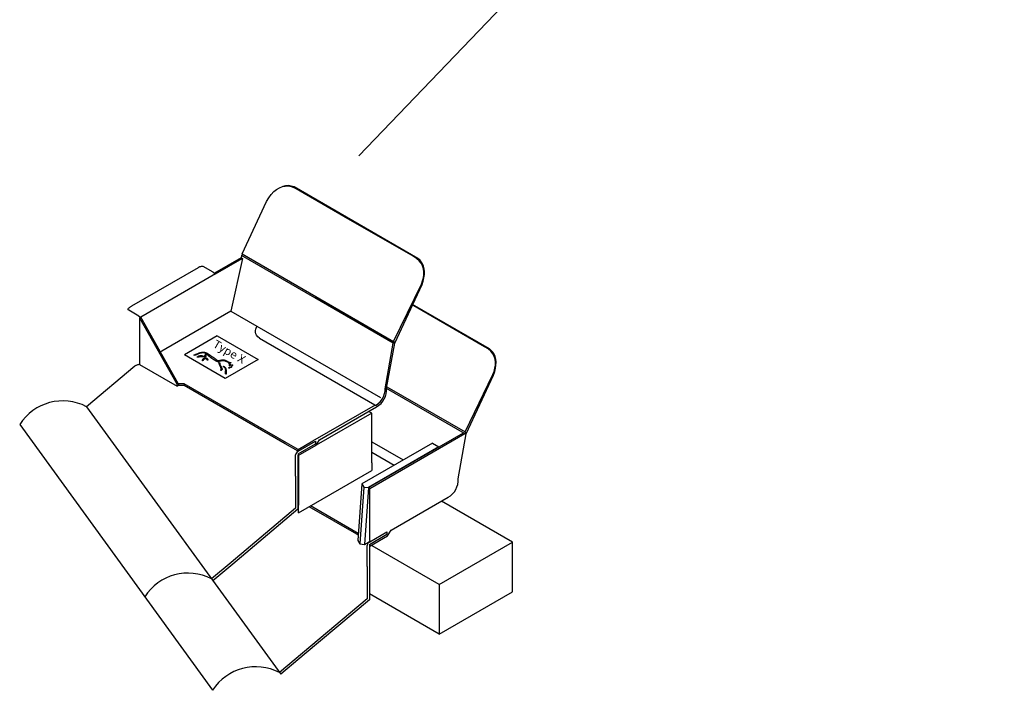
# Model space of a CAD drawing. Extents: x -11391 to 13851, y -9248 to 14537.
# Drawn here: x -11391 to -3645, y -9248 to -3974 of the extents above; entities that cross this region are included whole.
import ezdxf

# ---------------------------------------------------------------- set-up
doc = ezdxf.new("R2010")
doc.units = 0
doc.header["$MEASUREMENT"] = 0
doc.layers.add('DETAIL', color=2, linetype='CONTINUOUS')
doc.layers.add('L0', color=7, linetype='CONTINUOUS')

msp = doc.modelspace()

# ---------------------------------------------------------------- linework, layer by layer
at = {"layer": 'DETAIL'}
for p, q in [((-8144.8, -7303.2), (-8700.3, -7623.9)), ((-8092.9, -7333.2), (-8648.3, -7653.9)), ((-8144.8, -7303.2), (-8092.9, -7333.2)), ((-8648.3, -8082), (-8637.9, -8076))]:
    msp.add_line(p, q, dxfattribs=at)
at = {"layer": 'L0', "color": 7, "linetype": 'Continuous'}
msp.add_line((-3645.4, 250.4), (-8723.1, -5044.8), dxfattribs=at)
at = {"layer": 'L0', "color": 3, "linetype": 'Continuous'}
for p, q in [((-8790.6, -5549.1), (-9233.8, -5293.2)), ((-8258.9, -5851.8), (-9233.1, -5289.3)), ((-9642.1, -5815.3), (-9450, -5403.4)), ((-8296.6, -5834.3), (-8790.6, -5549.1)), ((-9649.2, -5846.1), (-9858.4, -5966.8)), ((-9849.9, -5972.2), (-9640.6, -5851.4)), ((-9639.5, -5851.7), (-9729.3, -6266.2)), ((-9646.8, -5827.8), (-9649.2, -5846.1)), ((-9649.2, -5846.1), (-9639.5, -5851.7)), ((-9639.9, -5824.1), (-9646.8, -5827.8)), ((-9069.1, -6161.3), (-9646.8, -5827.8)), ((-9642.1, -5815.3), (-8449.7, -6503.7)), ((-9642.1, -5815.3), (-9639.9, -5824.1)), ((-10509.8, -6225.2), (-9984.7, -5922.1)), ((-9869.9, -5960.6), (-9948.5, -5915.3)), ((-9869.9, -5960.6), (-9849.9, -5972.2)), ((-9849.9, -5972.2), (-10439.3, -6314.1)), ((-8449.7, -6503.7), (-8231.1, -6053.7)), ((-8441.2, -6517.8), (-8226, -6056.3)), ((-8453.5, -6516.7), (-9069.1, -6161.3)), ((-10454.5, -6304.5), (-10533, -6259.1)), ((-9729, -6266.4), (-10241, -6562)), ((-9729.3, -6266.2), (-8552.3, -6945.7)), ((-9727, -6267.7), (-9729.2, -6266.4)), ((-9724.6, -6269), (-9727, -6267.7)), ((-9724.6, -6269), (-9724.6, -6269)), ((-8227.7, -6260.8), (-8308.9, -6213.9)), ((-7696, -6563.5), (-8299.9, -6214.8)), ((-7733.6, -6546), (-8227.7, -6260.8)), ((-10454.5, -6304.5), (-10440.4, -6312.6)), ((-10439.3, -6314.1), (-10448.3, -6319.3)), ((-10448.3, -6319.3), (-10448.3, -6685.8)), ((-10448.3, -6319.3), (-10153, -6843.5)), ((-10145.1, -6836.1), (-10439.3, -6314.1)), ((-9836.5, -6460.8), (-10093.3, -6610)), ((-9836.5, -6460.8), (-9516.3, -6645.7)), ((-9504.4, -6479), (-8598.3, -7002.1)), ((-8441.2, -6517.8), (-8448.6, -6504.1)), ((-10273.2, -6580.6), (-10284.6, -6587.1)), ((-10241, -6562), (-10273.2, -6580.6)), ((-8515.6, -6875.8), (-8452.5, -6516.7)), ((-8504.6, -6872.4), (-8441.2, -6517.8)), ((-8441.2, -6517.8), (-8452.2, -6516.5)), ((-8441.2, -6517.8), (-8441.2, -6517.8)), ((-8441.2, -6517.8), (-8441.2, -6517.8)), ((-8441.2, -6517.8), (-8441.2, -6517.8)), ((-8441.2, -6517.8), (-8441.2, -6517.8)), ((-8441.2, -6517.8), (-8441.2, -6517.8)), ((-8441.2, -6517.8), (-8441.2, -6517.8)), ((-8441.2, -6517.8), (-8441.2, -6517.8)), ((-8441.2, -6517.8), (-8441.2, -6517.8)), ((-8441.2, -6517.8), (-8441.2, -6517.8)), ((-9773.9, -6794.5), (-10093.3, -6610)), ((-9516.3, -6645.7), (-9773.9, -6794.5)), ((-10485.6, -6698.5), (-10865.7, -7017.4)), ((-10448.3, -6685.8), (-10153.3, -6856)), ((-7886.8, -7215.4), (-7668.2, -6765.4)), ((-7878.3, -7229.5), (-7663.1, -6768.1)), ((-10153.3, -6856), (-10153.2, -6844)), ((-10141.9, -6849.4), (-10153.3, -6856)), ((-10142, -6837.6), (-10153.2, -6844)), ((-10142, -6837.6), (-10145.1, -6836.1)), ((-10145.1, -6836.1), (-10142, -6837.6)), ((-10145.1, -6836.1), (-10145.1, -6836.1)), ((-10145.1, -6836.1), (-10145.1, -6836.1)), ((-10145.1, -6836.1), (-10145.1, -6836.1)), ((-10145.1, -6836.1), (-10145.1, -6836.1)), ((-10145.1, -6836.1), (-10145.1, -6836.1)), ((-10145.1, -6836.1), (-10145.1, -6836.1)), ((-10097.1, -6836.4), (-10142, -6837.6)), ((-10142, -6837.6), (-10142, -6849.5)), ((-10097.5, -6849.4), (-10141.9, -6849.4)), ((-10097.1, -6836.4), (-10097.5, -6849.4)), ((-9302.1, -7308.6), (-10097.5, -6849.4)), ((-9291.2, -7301.7), (-10097.1, -6836.4)), ((-10097.1, -6836.4), (-10097.1, -6836.4)), ((-10097.1, -6836.4), (-10097.1, -6836.4)), ((-10097.1, -6836.4), (-10097.1, -6836.4)), ((-10097.1, -6836.4), (-10097.1, -6836.4)), ((-10097.1, -6836.4), (-10097.1, -6836.4)), ((-10097.1, -6836.4), (-10097.1, -6836.4)), ((-10097.1, -6836.4), (-10097.1, -6836.4)), ((-10097.1, -6836.4), (-10097.1, -6836.4)), ((-10097.1, -6836.4), (-10097.1, -6836.4)), ((-10097.1, -6836.4), (-10097.1, -6836.4)), ((-10097.1, -6836.4), (-10097.1, -6836.4)), ((-10097.1, -6836.4), (-10097.1, -6836.4)), ((-10097.1, -6836.4), (-10097.1, -6836.4)), ((-10097.1, -6836.4), (-10097.1, -6836.4)), ((-10097.1, -6836.4), (-10097.1, -6836.4)), ((-10097.1, -6836.4), (-10097.1, -6836.4)), ((-10097.1, -6836.4), (-10097.1, -6836.4)), ((-10097.1, -6836.4), (-10097.1, -6836.4)), ((-10097.1, -6836.4), (-10097.1, -6836.4)), ((-10097.1, -6836.4), (-10097.1, -6836.4)), ((-10097.1, -6836.4), (-10097.1, -6836.4)), ((-10097.1, -6836.4), (-10097.1, -6836.4)), ((-7890.6, -7228.4), (-8504.9, -6873.8)), ((-8502.4, -6860), (-7886.8, -7215.4)), ((-10865.7, -7017.4), (-9338, -9121.9)), ((-9084.7, -7286.8), (-8592.2, -7002.4)), ((-9033, -7277.5), (-8583.2, -7017.8)), ((-8595.2, -7004), (-8586.7, -7004.1)), ((-8595.2, -7004), (-8595.2, -7004)), ((-9060, -7320.3), (-9033, -7277.5)), ((-8648.3, -7653.9), (-7901, -7222.4)), ((-8637.9, -7659.9), (-7889.6, -7228.4)), ((-7941.7, -7584.2), (-7878.3, -7229.5)), ((-7878.3, -7229.5), (-7889.3, -7228.2)), ((-7878.3, -7229.5), (-7885.6, -7215.8)), ((-7878.3, -7229.5), (-7878.3, -7229.5)), ((-7878.3, -7229.5), (-7878.3, -7229.5)), ((-7878.3, -7229.5), (-7878.3, -7229.5)), ((-7878.3, -7229.5), (-7878.3, -7229.5)), ((-7878.3, -7229.5), (-7878.3, -7229.5)), ((-7878.3, -7229.5), (-7878.3, -7229.5)), ((-7878.3, -7229.5), (-7878.3, -7229.5)), ((-7878.3, -7229.5), (-7878.3, -7229.5)), ((-7878.3, -7229.5), (-7878.3, -7229.5)), ((-9200.8, -7367.1), (-9302.1, -7308.6)), ((-9200.8, -7353.8), (-9291.2, -7301.7)), ((-9201.6, -7388.5), (-9064.6, -7309.1)), ((-9200.8, -7353.8), (-9084.7, -7286.8)), ((-9200.8, -7367.1), (-9064.6, -7289.5)), ((-9200.8, -7357.7), (-9200.8, -7353.8)), ((-9200.8, -7357.7), (-9200.8, -7367.1)), ((-9200.8, -7357.7), (-9200.8, -7357.7)), ((-9200.2, -7401.3), (-9060, -7320.3)), ((-9064.6, -7289.5), (-9064.6, -7309.1)), ((-8620.3, -7293.3), (-8374, -7435.5)), ((-9220.1, -7563.3), (-9220.1, -7396.8)), ((-9200.2, -7401.3), (-9202.5, -7402.6)), ((-9201.6, -7388.5), (-9202.1, -7402.8)), ((-9202, -7402.7), (-9202, -7563.3)), ((-9200.2, -7401.3), (-9200.2, -7401.3)), ((-9200.2, -7401.3), (-9200.2, -7401.3)), ((-9200.2, -7401.3), (-9200.2, -7401.3)), ((-8620.3, -7376.2), (-8445.7, -7476.9)), ((-9220.1, -7563.3), (-9220.1, -7816.5)), ((-9202, -7563.3), (-9202, -7823.7)), ((-8637.9, -7659.9), (-8648.3, -7653.9)), ((-8637.9, -8065.5), (-8637.9, -7659.9)), ((-8470, -7989.2), (-8020.3, -7729.6)), ((-9220.1, -7816.5), (-9728.1, -8242.7)), ((-8739.2, -8020.4), (-9114.2, -7803.8)), ((-8728.3, -8013.4), (-9102.7, -7797.2)), ((-9202, -7823.7), (-9715.4, -8254.5)), ((-8728.4, -8026.6), (-8739.2, -8020.4)), ((-8727.5, -8013.8), (-8728.3, -8013.4)), ((-8638.7, -8100.2), (-8501.6, -8020.8)), ((-8637.9, -8078.8), (-8501.6, -8001.2)), ((-8637.3, -8113.1), (-8497, -8032)), ((-8501.6, -8001.2), (-8501.6, -8020.8)), ((-8497, -8032), (-8470, -7989.2)), ((-8657.2, -8275), (-8657.2, -8108.5)), ((-8637.3, -8113.1), (-8639.5, -8114.3)), ((-8638.7, -8100.2), (-8639.2, -8114.5)), ((-8639.1, -8114.4), (-8639.1, -8275)), ((-8637.9, -8069.4), (-8637.9, -8065.5)), ((-8637.9, -8069.4), (-8637.9, -8078.8)), ((-8637.9, -8069.4), (-8637.9, -8069.4)), ((-8637.3, -8113.1), (-8637.3, -8113.1)), ((-8637.3, -8113.1), (-8637.3, -8113.1)), ((-8637.3, -8113.1), (-8637.3, -8113.1)), ((-9728.1, -8242.7), (-9882.3, -8372.1)), ((-9715.4, -8254.5), (-9872.2, -8386)), ((-8657.2, -8275), (-8657.2, -8528.3)), ((-8639.1, -8275), (-8639.1, -8535.4)), ((-8657.2, -8528.3), (-9165.1, -8954.5)), ((-8639.1, -8535.4), (-9152.5, -8966.2)), ((-9165.1, -8954.5), (-9348.1, -9108)), ((-9152.5, -8966.2), (-9338, -9121.9))]:
    msp.add_line(p, q, dxfattribs=at)
at = {"layer": 'L0', "color": 2, "linetype": 'Continuous'}
for p, q in [((-10019.1, -6612.9), (-10020.9, -6611.9)), ((-9989.9, -6622.8), (-9991.7, -6624.7)), ((-9987.9, -6621.6), (-9989.9, -6622.8)), ((-9984.9, -6619.8), (-9987.9, -6621.6)), ((-9982.2, -6618.4), (-9984.9, -6619.8)), ((-9980.9, -6618), (-9982.2, -6618.4)), ((-9953.7, -6653.1), (-9952.2, -6649.7)), ((-9952.2, -6649.7), (-9950.7, -6646.8)), ((-9950.7, -6646.8), (-9949.1, -6644.6)), ((-9949.1, -6644.6), (-9948.1, -6643.4)), ((-9822.6, -6673.7), (-9821.8, -6673.1)), ((-9821.8, -6673.1), (-9821, -6673.3)), ((-9821, -6673.3), (-9820.3, -6673.7)), ((-9820.3, -6673.7), (-9819.6, -6673.8)), ((-9746.1, -6712.3), (-9746.2, -6713.2)), ((-9746.2, -6713.2), (-9745.4, -6714.1)), ((-9745.4, -6711), (-9746.1, -6712.3)), ((-9745.4, -6714.1), (-9744.7, -6714.4)), ((-9744.7, -6714.4), (-9744.1, -6714.1)), ((-9723.9, -6692.6), (-9721.8, -6693.7)), ((-9721.8, -6693.7), (-9720.6, -6693.7)), ((-9720.6, -6693.7), (-9718.7, -6693.6)), ((-9718.7, -6693.6), (-9716.7, -6692.6)), ((-9716.7, -6692.6), (-9715.5, -6691.2)), ((-9715.5, -6691.2), (-9714.9, -6689.8)), ((-9714.9, -6689.8), (-9715.4, -6688.6)), ((-8700.3, -7623.9), (-8731.4, -8070)), ((-8684.6, -7651), (-8715.8, -8097.1)), ((-8700.3, -7623.9), (-8684.6, -7651)), ((-8684.6, -7651), (-8648.3, -7653.9)), ((-8648.3, -7653.9), (-8679.5, -8100)), ((-8731.4, -8070), (-8715.8, -8097.1)), ((-8715.8, -8097.1), (-8679.5, -8100)), ((-8679.5, -8100), (-8648.3, -8082))]:
    msp.add_line(p, q, dxfattribs=at)
at = {"layer": 'L0', "color": 5, "linetype": 'Continuous'}
for p, q in [((-8620.3, -7068.7), (-9060, -7320.3)), ((-8620.3, -7068.7), (-8645.8, -7054)), ((-8620.3, -7458.7), (-8620.3, -7068.7)), ((-9197.1, -7401.7), (-9197.1, -7791.7)), ((-8620.3, -7458.7), (-8620.3, -7518.7)), ((-9197.1, -7851.7), (-8620.3, -7518.7)), ((-9197.1, -7851.7), (-9197.1, -7791.7)), ((-7515.3, -8083), (-8073.9, -7760.5)), ((-8092.1, -8416), (-8617.7, -8112.5)), ((-8092.1, -8416), (-7515.3, -8083)), ((-7515.3, -8473), (-7515.3, -8083)), ((-8092.1, -8416), (-8092.1, -8806)), ((-8092.1, -8806), (-8639.1, -8490.2)), ((-8092.1, -8806), (-7515.3, -8473))]:
    msp.add_line(p, q, dxfattribs=at)
at = {"layer": 'L0', "color": 3, "linetype": 'Continuous', "lineweight": -3}
msp.add_line((-11391.1, -7157.1), (-9873.5, -9247.7), dxfattribs=at)
at = {"layer": 'L0', "color": 3, "linetype": 'Continuous'}
for points in [[(-9450, -5403.4), (-9431.9, -5373.5), (-9412.4, -5347.7), (-9391.7, -5326.2), (-9370, -5308.9), (-9347.7, -5295.8), (-9324.8, -5286.8), (-9301.8, -5282.1), (-9278.8, -5281.6), (-9256, -5285.3), (-9233.8, -5293.2)], [(-8231.1, -6053.7), (-8222.2, -6028.6), (-8215.7, -6003.7), (-8211.9, -5979.3), (-8211.3, -5955.5), (-8214.3, -5932.5), (-8221.3, -5910.4), (-8232.6, -5889.4), (-8248.6, -5869.6), (-8269.8, -5851.2), (-8296.6, -5834.3)], [(-8226, -6056.3), (-8216.8, -6029.1), (-8210.6, -6003), (-8207.3, -5978), (-8206.9, -5954.4), (-8209.1, -5932.4), (-8214.1, -5912.1), (-8221.6, -5893.7), (-8231.6, -5877.4), (-8244.1, -5863.4), (-8258.9, -5851.8)], [(-9948.5, -5915.3), (-9951.3, -5914.3), (-9954.8, -5914), (-9958.9, -5914.3), (-9963.3, -5915), (-9967.9, -5916.1), (-9972.3, -5917.3), (-9976.4, -5918.7), (-9980, -5920), (-9982.8, -5921.2), (-9984.7, -5922.1)], [(-10533, -6259.1), (-10537, -6255.8), (-10538.1, -6252), (-10537, -6247.8), (-10534.2, -6243.5), (-10530.1, -6239.3), (-10525.3, -6235.3), (-10520.4, -6231.7), (-10515.8, -6228.7), (-10512.1, -6226.5), (-10509.8, -6225.2)], [(-9504.4, -6479), (-9517.8, -6467.7), (-9527, -6455.6), (-9532.4, -6443.2), (-9534.9, -6431), (-9535, -6419.3), (-9533.5, -6408.8), (-9531, -6399.7), (-9528.2, -6392.6), (-9525.8, -6387.9), (-9524.5, -6386)], [(-7668.2, -6765.4), (-7659.3, -6740.3), (-7652.7, -6715.4), (-7649, -6691), (-7648.4, -6667.2), (-7651.4, -6644.2), (-7658.4, -6622.1), (-7669.7, -6601.1), (-7685.7, -6581.3), (-7706.9, -6562.9), (-7733.6, -6546)], [(-7663.1, -6768.1), (-7653.9, -6740.9), (-7647.7, -6714.7), (-7644.4, -6689.7), (-7643.9, -6666.1), (-7646.2, -6644.1), (-7651.1, -6623.8), (-7658.7, -6605.5), (-7668.7, -6589.2), (-7681.2, -6575.1), (-7696, -6563.5)], [(-10448.3, -6685.8), (-10454.4, -6686.2), (-10460.1, -6687.2), (-10465.5, -6688.7), (-10470.4, -6690.4), (-10474.7, -6692.2), (-10478.4, -6694.1), (-10481.4, -6695.8), (-10483.7, -6697.2), (-10485.1, -6698.1), (-10485.6, -6698.5)]]:
    msp.add_lwpolyline(points, dxfattribs=at)
at = {"layer": 'L0', "color": 2, "linetype": 'Continuous'}
for points in [[(-10020.9, -6611.9), (-10020.4, -6611.6), (-10019.9, -6611.3), (-10019.3, -6610.9), (-10018.7, -6610.6), (-10018.1, -6610.2), (-10017.4, -6609.9), (-10016.8, -6609.5), (-10016.2, -6609.2), (-10015.6, -6608.9), (-10015.1, -6608.7), (-10013.9, -6608.2), (-10012.4, -6607.6), (-10010.8, -6607.1), (-10009.1, -6606.5), (-10007.4, -6605.9), (-10005.6, -6605.3), (-10003.9, -6604.7), (-10002.2, -6604.2), (-10000.8, -6603.6), (-9999.5, -6603.2), (-9998.1, -6602.6), (-9996.6, -6601.9), (-9994.8, -6601.1), (-9993, -6600.3), (-9991.2, -6599.4), (-9989.3, -6598.5), (-9987.5, -6597.7), (-9985.8, -6596.9), (-9984.2, -6596.3), (-9982.8, -6595.8), (-9980.8, -6595.1), (-9978.6, -6594.5), (-9976, -6593.8), (-9973.4, -6593.1), (-9970.6, -6592.4), (-9967.9, -6591.7), (-9965.2, -6591.1), (-9962.6, -6590.6), (-9960.3, -6590.1), (-9958.3, -6589.7), (-9957.2, -6589.4), (-9955.9, -6589.2), (-9954.5, -6588.9), (-9953.1, -6588.7), (-9951.5, -6588.4), (-9950, -6588.2), (-9948.5, -6588), (-9947.2, -6587.8), (-9945.9, -6587.7), (-9944.8, -6587.8), (-9943.3, -6587.9), (-9941.7, -6588.1), (-9939.9, -6588.4), (-9938, -6588.9), (-9936.1, -6589.3), (-9934.2, -6589.8), (-9932.4, -6590.4), (-9930.6, -6590.9), (-9929.1, -6591.4), (-9927.7, -6591.9), (-9925.9, -6592.7), (-9923.9, -6593.6), (-9921.8, -6594.7), (-9919.5, -6595.9), (-9917.2, -6597.1), (-9914.9, -6598.4), (-9912.6, -6599.7), (-9910.5, -6600.9), (-9908.6, -6602.1), (-9907, -6603.1), (-9905, -6604.4), (-9902.8, -6605.9), (-9900.4, -6607.6), (-9897.9, -6609.4), (-9895.4, -6611.3), (-9892.8, -6613.2), (-9890.3, -6615), (-9888, -6616.8), (-9885.8, -6618.3), (-9883.9, -6619.6), (-9881.7, -6621.1), (-9879.1, -6622.7), (-9876.3, -6624.5), (-9873.3, -6626.4), (-9870.2, -6628.3), (-9867.1, -6630.2), (-9864.1, -6632.1), (-9861.3, -6633.9), (-9858.8, -6635.5), (-9856.6, -6637), (-9855, -6638.3), (-9853.1, -6639.8), (-9851.2, -6641.6), (-9849.1, -6643.4), (-9847, -6645.3), (-9844.8, -6647.2), (-9842.7, -6648.9), (-9840.6, -6650.4), (-9838.6, -6651.6), (-9836.8, -6652.5), (-9835.5, -6652.9), (-9834, -6653.2), (-9832.3, -6653.4), (-9830.4, -6653.5), (-9828.5, -6653.5), (-9826.7, -6653.5), (-9824.8, -6653.5), (-9823.1, -6653.4), (-9821.5, -6653.3), (-9820.1, -6653.2), (-9818.3, -6653.1), (-9816.3, -6652.8), (-9814, -6652.5), (-9811.7, -6652.1), (-9809.3, -6651.7), (-9806.9, -6651.2), (-9804.5, -6650.8), (-9802.3, -6650.3), (-9800.3, -6649.9), (-9798.5, -6649.5), (-9798.3, -6649.4), (-9798, -6649.3), (-9797.7, -6649.3), (-9797.4, -6649.1), (-9797.1, -6649), (-9796.8, -6648.9), (-9796.5, -6648.8), (-9796.2, -6648.8), (-9796, -6648.7), (-9795.7, -6648.7), (-9794.7, -6648.6), (-9793.5, -6648.6), (-9792.2, -6648.6), (-9790.8, -6648.6), (-9789.3, -6648.7), (-9787.9, -6648.8), (-9786.5, -6649), (-9785.2, -6649.1), (-9784, -6649.3), (-9783, -6649.5), (-9781.6, -6649.9), (-9780.1, -6650.3), (-9778.4, -6650.9), (-9776.7, -6651.5), (-9774.9, -6652.2), (-9773.1, -6652.9), (-9771.4, -6653.6), (-9769.8, -6654.3), (-9768.3, -6654.9), (-9767, -6655.5), (-9765.9, -6656), (-9764.7, -6656.6), (-9763.3, -6657.3), (-9761.9, -6658.1), (-9760.4, -6658.8), (-9758.9, -6659.6), (-9757.5, -6660.4), (-9756.2, -6661.1), (-9754.9, -6661.7), (-9753.8, -6662.3), (-9752.8, -6662.9), (-9751.6, -6663.6), (-9750.2, -6664.3), (-9748.8, -6665.1), (-9747.4, -6665.9), (-9745.9, -6666.7), (-9744.5, -6667.5), (-9743.1, -6668.1), (-9741.8, -6668.7), (-9740.7, -6669.1), (-9740.1, -6669.3), (-9739.4, -6669.4), (-9738.7, -6669.5), (-9737.9, -6669.7), (-9737.1, -6669.8), (-9736.3, -6669.9), (-9735.5, -6669.9), (-9734.7, -6670), (-9734, -6670), (-9733.4, -6670), (-9733.2, -6670), (-9732.8, -6670), (-9732.5, -6669.9), (-9732.1, -6669.8), (-9731.7, -6669.7), (-9731.3, -6669.6), (-9731, -6669.5), (-9730.6, -6669.5), (-9730.3, -6669.5), (-9730.1, -6669.6), (-9729.9, -6669.6), (-9729.8, -6669.7), (-9729.7, -6669.8), (-9729.6, -6670), (-9729.5, -6670.1), (-9729.4, -6670.3), (-9729.4, -6670.4), (-9729.3, -6670.6), (-9729.3, -6670.7), (-9729.2, -6670.8), (-9729.2, -6671), (-9729.3, -6671.1), (-9729.3, -6671.2), (-9729.4, -6671.3), (-9729.5, -6671.5), (-9729.6, -6671.6), (-9729.7, -6671.7), (-9729.8, -6671.9), (-9729.9, -6672), (-9729.9, -6672.1), (-9730.2, -6672.3), (-9730.5, -6672.5), (-9730.8, -6672.7), (-9731.2, -6672.9), (-9731.6, -6673.1), (-9732, -6673.4), (-9732.4, -6673.6), (-9732.8, -6673.7), (-9733.2, -6673.9), (-9733.4, -6674.1), (-9733.7, -6674.2), (-9734.1, -6674.4), (-9734.5, -6674.6), (-9734.8, -6674.8), (-9735.3, -6675), (-9735.7, -6675.2), (-9736, -6675.5), (-9736.4, -6675.7), (-9736.7, -6675.9), (-9736.9, -6676.1), (-9737.1, -6676.3), (-9737.3, -6676.5), (-9737.5, -6676.7), (-9737.6, -6677), (-9737.8, -6677.3), (-9738, -6677.5), (-9738.1, -6677.8), (-9738.2, -6678.1), (-9738.3, -6678.3), (-9738.4, -6678.5), (-9738.4, -6678.9), (-9738.4, -6679.2), (-9738.3, -6679.6), (-9738.2, -6680), (-9738.1, -6680.5), (-9738, -6680.9), (-9737.9, -6681.3), (-9737.7, -6681.7), (-9737.6, -6682), (-9737.4, -6682.3), (-9737.3, -6682.5), (-9737.1, -6682.7), (-9736.8, -6682.9), (-9736.6, -6683.1), (-9736.3, -6683.3), (-9736, -6683.5), (-9735.8, -6683.7), (-9735.6, -6683.9), (-9735.5, -6684.1), (-9735.4, -6684.3), (-9735.5, -6684.5), (-9735.6, -6684.7), (-9735.8, -6684.9), (-9736, -6685.1), (-9736.3, -6685.4), (-9736.6, -6685.6), (-9736.9, -6685.8), (-9737.1, -6686), (-9737.3, -6686.2), (-9737.4, -6686.4), (-9737.5, -6686.7), (-9737.6, -6687), (-9737.7, -6687.4), (-9737.8, -6687.8), (-9737.8, -6688.2), (-9737.9, -6688.6), (-9737.9, -6689), (-9738, -6689.4), (-9738, -6689.8), (-9738, -6690.1), (-9738, -6690.3), (-9738.1, -6690.6), (-9738.1, -6691), (-9738.1, -6691.3), (-9738.1, -6691.7), (-9738.1, -6692), (-9738.1, -6692.3), (-9738.2, -6692.7), (-9738.2, -6692.9), (-9738.3, -6693.2), (-9738.3, -6693.4), (-9738.4, -6693.7), (-9738.5, -6694), (-9738.6, -6694.4), (-9738.8, -6694.7), (-9738.9, -6695), (-9739.1, -6695.3), (-9739.3, -6695.5), (-9739.5, -6695.6), (-9739.7, -6695.6), (-9739.9, -6695.5), (-9740.1, -6695.3), (-9740.3, -6694.9), (-9740.4, -6694.5), (-9740.4, -6694), (-9740.5, -6693.6), (-9740.5, -6693.1), (-9740.5, -6692.6), (-9740.6, -6692.2), (-9740.6, -6691.8), (-9740.7, -6691.2), (-9740.7, -6690.5), (-9740.7, -6689.8), (-9740.7, -6688.9), (-9740.8, -6688.1), (-9740.8, -6687.3), (-9740.8, -6686.4), (-9740.8, -6685.7), (-9740.9, -6685), (-9740.9, -6684.4), (-9741, -6683.8), (-9741.1, -6683.2), (-9741.2, -6682.5), (-9741.4, -6681.7), (-9741.5, -6681), (-9741.7, -6680.2), (-9741.9, -6679.5), (-9742.1, -6678.8), (-9742.3, -6678.2), (-9742.6, -6677.7), (-9743, -6677), (-9743.6, -6676.2), (-9744.2, -6675.3), (-9744.9, -6674.4), (-9745.7, -6673.4), (-9746.5, -6672.6), (-9747.4, -6671.7), (-9748.1, -6670.9), (-9748.9, -6670.2), (-9749.5, -6669.7), (-9750.2, -6669.2), (-9750.9, -6668.7), (-9751.7, -6668.2), (-9752.6, -6667.6), (-9753.5, -6667.1), (-9754.4, -6666.6), (-9755.3, -6666.1), (-9756.2, -6665.7), (-9757, -6665.3), (-9757.7, -6664.9), (-9758.6, -6664.6), (-9759.6, -6664.2), (-9760.7, -6663.8), (-9761.9, -6663.3), (-9763.2, -6662.9), (-9764.4, -6662.5), (-9765.6, -6662.1), (-9766.7, -6661.7), (-9767.8, -6661.4), (-9768.7, -6661), (-9769.7, -6660.6), (-9770.9, -6660.1), (-9772.2, -6659.6), (-9773.6, -6659), (-9775, -6658.4), (-9776.4, -6657.8), (-9777.8, -6657.2), (-9779.1, -6656.8), (-9780.3, -6656.4), (-9781.4, -6656.1), (-9782.5, -6656), (-9783.8, -6655.9), (-9785.3, -6655.8), (-9786.8, -6655.8), (-9788.4, -6655.8), (-9789.9, -6655.9), (-9791.5, -6655.9), (-9792.9, -6656), (-9794.2, -6656.1), (-9795.4, -6656.2), (-9796.6, -6656.3), (-9797.9, -6656.4), (-9799.4, -6656.6), (-9801, -6656.9), (-9802.6, -6657.1), (-9804.2, -6657.4), (-9805.8, -6657.7), (-9807.3, -6657.9), (-9808.7, -6658.1), (-9809.9, -6658.3), (-9810.6, -6658.5), (-9811.5, -6658.6), (-9812.5, -6658.8), (-9813.6, -6658.9), (-9814.7, -6659.1), (-9815.7, -6659.3), (-9816.8, -6659.5), (-9817.8, -6659.7), (-9818.7, -6659.9), (-9819.4, -6660.1), (-9819.9, -6660.2), (-9820.4, -6660.4), (-9820.9, -6660.5), (-9821.5, -6660.7), (-9822.1, -6660.9), (-9822.7, -6661.1), (-9823.2, -6661.3), (-9823.7, -6661.5), (-9824.1, -6661.8), (-9824.4, -6662.1), (-9824.7, -6662.4), (-9824.8, -6662.9), (-9824.9, -6663.5), (-9824.9, -6664.1), (-9825, -6664.7), (-9825, -6665.3), (-9825.1, -6665.9), (-9825.2, -6666.4), (-9825.4, -6666.8), (-9825.7, -6667), (-9826.4, -6667.2), (-9827.2, -6667.1), (-9828, -6666.9), (-9828.9, -6666.6), (-9829.8, -6666.1), (-9830.8, -6665.6), (-9831.7, -6665.1), (-9832.6, -6664.6), (-9833.3, -6664.2), (-9834, -6663.8), (-9835, -6663.4), (-9836.2, -6662.9), (-9837.5, -6662.4), (-9838.8, -6661.8), (-9840.2, -6661.2), (-9841.6, -6660.6), (-9843, -6660), (-9844.2, -6659.4), (-9845.4, -6658.8), (-9846.4, -6658.3), (-9847.8, -6657.6), (-9849.4, -6656.7), (-9851.2, -6655.7), (-9853, -6654.7), (-9854.9, -6653.6), (-9856.8, -6652.5), (-9858.6, -6651.4), (-9860.3, -6650.4), (-9861.9, -6649.4), (-9863.3, -6648.6), (-9864.7, -6647.7), (-9866.4, -6646.6), (-9868.2, -6645.4), (-9870.1, -6644.2), (-9872.1, -6642.9), (-9874, -6641.6), (-9875.9, -6640.3), (-9877.7, -6639.1), (-9879.3, -6637.9), (-9880.6, -6636.9), (-9882.1, -6635.8), (-9883.8, -6634.5), (-9885.6, -6633.1), (-9887.5, -6631.6), (-9889.5, -6630), (-9891.5, -6628.4), (-9893.4, -6626.8), (-9895.1, -6625.4), (-9896.7, -6624), (-9898.1, -6622.8), (-9898.8, -6622.1), (-9899.7, -6621.4), (-9900.5, -6620.5), (-9901.5, -6619.6), (-9902.4, -6618.7), (-9903.4, -6617.8), (-9904.3, -6616.9), (-9905.1, -6616.1), (-9905.9, -6615.3), (-9906.6, -6614.6), (-9907.4, -6613.9), (-9908.2, -6613.1), (-9909.1, -6612.2), (-9910.1, -6611.3), (-9911.1, -6610.3), (-9912.1, -6609.4), (-9913.1, -6608.4), (-9914.1, -6607.6), (-9915, -6606.8), (-9915.7, -6606.1), (-9916.1, -6605.8), (-9916.5, -6605.4), (-9917, -6605), (-9917.5, -6604.6), (-9918.1, -6604.1), (-9918.6, -6603.7), (-9919.1, -6603.3), (-9919.7, -6602.9), (-9920.2, -6602.7), (-9920.6, -6602.5), (-9921, -6602.4), (-9921.5, -6602.4), (-9922, -6602.4), (-9922.5, -6602.4), (-9923.1, -6602.5), (-9923.6, -6602.6), (-9924.2, -6602.7), (-9924.7, -6602.7), (-9925.1, -6602.8), (-9925.5, -6602.9), (-9925.8, -6603), (-9926, -6603.1), (-9926.3, -6603.2), (-9926.6, -6603.3), (-9926.9, -6603.5), (-9927.3, -6603.6), (-9927.6, -6603.7), (-9927.9, -6603.8), (-9928.1, -6603.8), (-9928.3, -6603.7), (-9928.6, -6603.5), (-9928.9, -6603.1), (-9929.1, -6602.6), (-9929.3, -6602), (-9929.5, -6601.4), (-9929.6, -6600.8), (-9929.7, -6600.2), (-9929.8, -6599.6), (-9929.9, -6599.1), (-9930.1, -6598.7), (-9930.1, -6598.5), (-9930.2, -6598.3), (-9930.3, -6598), (-9930.4, -6597.8), (-9930.5, -6597.5), (-9930.6, -6597.2), (-9930.7, -6597), (-9930.9, -6596.8), (-9931, -6596.6), (-9931.1, -6596.4), (-9931.6, -6596.1), (-9932.1, -6595.8), (-9932.8, -6595.5), (-9933.5, -6595.3), (-9934.2, -6595.1), (-9935, -6594.9), (-9935.7, -6594.7), (-9936.4, -6594.5), (-9937.1, -6594.4), (-9937.6, -6594.3), (-9938.6, -6594.1), (-9939.6, -6594), (-9940.7, -6593.9), (-9942, -6593.8), (-9943.2, -6593.7), (-9944.5, -6593.6), (-9945.7, -6593.5), (-9946.9, -6593.5), (-9947.9, -6593.5), (-9948.8, -6593.5), (-9950.2, -6593.6), (-9951.7, -6593.7), (-9953.3, -6593.9), (-9955.1, -6594.1), (-9956.9, -6594.3), (-9958.7, -6594.6), (-9960.4, -6594.8), (-9962, -6595.1), (-9963.5, -6595.4), (-9964.8, -6595.6), (-9966, -6595.8), (-9967.3, -6596.1), (-9968.7, -6596.4), (-9970.2, -6596.8), (-9971.7, -6597.2), (-9973.2, -6597.5), (-9974.7, -6597.9), (-9976.1, -6598.3), (-9977.4, -6598.7), (-9978.5, -6599.1), (-9979.6, -6599.5), (-9980.8, -6600), (-9982.1, -6600.5), (-9983.4, -6601.2), (-9984.8, -6601.8), (-9986.2, -6602.5), (-9987.6, -6603.1), (-9988.9, -6603.7), (-9990.1, -6604.3), (-9991.1, -6604.8), (-9992, -6605.1), (-9992.9, -6605.6), (-9994, -6606.1), (-9995.1, -6606.6), (-9996.3, -6607.1), (-9997.4, -6607.6), (-9998.6, -6608.1), (-9999.6, -6608.6), (-10000.6, -6609), (-10001.5, -6609.3), (-10002.1, -6609.5), (-10002.8, -6609.7), (-10003.6, -6610), (-10004.4, -6610.2), (-10005.2, -6610.5), (-10006, -6610.7), (-10006.9, -6610.9), (-10007.6, -6611.1), (-10008.3, -6611.3), (-10009, -6611.5), (-10009.3, -6611.5), (-10009.7, -6611.6), (-10010.2, -6611.7), (-10010.6, -6611.8), (-10011.1, -6611.9), (-10011.6, -6612), (-10012.1, -6612), (-10012.5, -6612.1), (-10012.9, -6612.2), (-10013.3, -6612.2), (-10013.8, -6612.3), (-10014.3, -6612.4), (-10014.9, -6612.5), (-10015.6, -6612.6), (-10016.2, -6612.7), (-10016.9, -6612.8), (-10017.5, -6612.9), (-10018.1, -6612.9), (-10018.6, -6612.9), (-10019.1, -6612.9)], [(-9980.9, -6618), (-9980.1, -6617.7), (-9979.2, -6617.4), (-9978.2, -6617.1), (-9977.1, -6616.8), (-9976, -6616.6), (-9974.8, -6616.4), (-9973.7, -6616.2), (-9972.7, -6616), (-9971.8, -6615.8), (-9970.9, -6615.6), (-9970.4, -6615.5), (-9969.7, -6615.3), (-9969, -6615.1), (-9968.2, -6614.8), (-9967.4, -6614.6), (-9966.6, -6614.4), (-9965.8, -6614.3), (-9965.1, -6614.1), (-9964.4, -6614), (-9963.8, -6614), (-9963, -6614.1), (-9962.1, -6614.3), (-9961.2, -6614.5), (-9960.2, -6614.8), (-9959.1, -6615.2), (-9958.1, -6615.6), (-9957.1, -6615.9), (-9956.2, -6616.3), (-9955.3, -6616.6), (-9954.6, -6616.9), (-9953.8, -6617.3), (-9953, -6617.7), (-9952.1, -6618.2), (-9951.1, -6618.7), (-9950.1, -6619.2), (-9949.1, -6619.8), (-9948.1, -6620.3), (-9947.2, -6620.7), (-9946.3, -6621.1), (-9945.5, -6621.4), (-9945.2, -6621.4), (-9944.9, -6621.5), (-9944.5, -6621.6), (-9944.1, -6621.7), (-9943.7, -6621.8), (-9943.3, -6621.8), (-9942.9, -6621.9), (-9942.5, -6621.9), (-9942.2, -6621.9), (-9941.9, -6621.8), (-9941.4, -6621.7), (-9940.8, -6621.5), (-9940.2, -6621.2), (-9939.5, -6620.9), (-9938.9, -6620.5), (-9938.2, -6620.2), (-9937.6, -6619.8), (-9937.1, -6619.4), (-9936.6, -6619), (-9936.2, -6618.6), (-9935.7, -6618.2), (-9935.3, -6617.6), (-9934.8, -6617), (-9934.3, -6616.3), (-9933.8, -6615.6), (-9933.4, -6614.8), (-9932.9, -6614.1), (-9932.5, -6613.4), (-9932.1, -6612.8), (-9931.7, -6612.3), (-9931.5, -6611.9), (-9931.2, -6611.4), (-9930.9, -6610.8), (-9930.6, -6610.1), (-9930.2, -6609.5), (-9929.9, -6608.9), (-9929.5, -6608.4), (-9929.1, -6608), (-9928.7, -6607.8), (-9928.3, -6607.8), (-9927.8, -6608.1), (-9927.4, -6608.6), (-9927.2, -6609.4), (-9927, -6610.3), (-9926.9, -6611.3), (-9926.9, -6612.3), (-9926.9, -6613.4), (-9926.9, -6614.3), (-9926.9, -6615.2), (-9926.8, -6615.9), (-9926.8, -6616.2), (-9926.7, -6616.5), (-9926.7, -6616.9), (-9926.6, -6617.3), (-9926.5, -6617.7), (-9926.5, -6618), (-9926.5, -6618.4), (-9926.4, -6618.8), (-9926.4, -6619.1), (-9926.5, -6619.4), (-9926.6, -6619.9), (-9926.8, -6620.5), (-9927.1, -6621.1), (-9927.4, -6621.7), (-9927.7, -6622.3), (-9928.1, -6623), (-9928.5, -6623.5), (-9928.9, -6624.1), (-9929.2, -6624.5), (-9929.6, -6624.8), (-9930.1, -6625.1), (-9930.6, -6625.3), (-9931.2, -6625.5), (-9931.9, -6625.7), (-9932.6, -6625.8), (-9933.3, -6625.9), (-9934, -6626), (-9934.7, -6626), (-9935.3, -6626.1), (-9935.8, -6626.1), (-9936.7, -6626.2), (-9937.7, -6626.2), (-9938.8, -6626.2), (-9939.9, -6626.1), (-9941.1, -6626), (-9942.3, -6626), (-9943.5, -6625.9), (-9944.6, -6625.8), (-9945.6, -6625.7), (-9946.4, -6625.7), (-9947.6, -6625.6), (-9948.8, -6625.6), (-9950.3, -6625.5), (-9951.7, -6625.4), (-9953.3, -6625.4), (-9954.8, -6625.3), (-9956.3, -6625.2), (-9957.7, -6625.2), (-9959, -6625.1), (-9960.1, -6625.1), (-9961.2, -6625.1), (-9962.6, -6625), (-9964, -6625), (-9965.5, -6625), (-9967.1, -6624.9), (-9968.7, -6624.9), (-9970.2, -6624.9), (-9971.6, -6625), (-9973, -6625), (-9974.1, -6625.1), (-9974.8, -6625.2), (-9975.5, -6625.4), (-9976.4, -6625.5), (-9977.2, -6625.8), (-9978.1, -6626), (-9979, -6626.2), (-9979.9, -6626.4), (-9980.7, -6626.6), (-9981.5, -6626.8), (-9982.2, -6627), (-9982.7, -6627.1), (-9983.3, -6627.2), (-9984, -6627.3), (-9984.8, -6627.4), (-9985.5, -6627.5), (-9986.3, -6627.6), (-9987, -6627.7), (-9987.7, -6627.8), (-9988.4, -6627.9), (-9988.9, -6627.9), (-9989.4, -6627.9), (-9989.9, -6628), (-9990.5, -6628), (-9991.2, -6628.1), (-9991.8, -6628.1), (-9992.4, -6628.1), (-9993, -6628), (-9993.5, -6627.9), (-9993.8, -6627.7), (-9994.1, -6627.4), (-9994.1, -6627.1), (-9993.9, -6626.8), (-9993.7, -6626.4), (-9993.4, -6626.1), (-9993, -6625.7), (-9992.6, -6625.4), (-9992.3, -6625.1), (-9992, -6624.9), (-9991.8, -6624.7), (-9991.7, -6624.7)], [(-9948.1, -6643.4), (-9947.6, -6642.7), (-9947, -6641.9), (-9946.4, -6641.1), (-9945.7, -6640.3), (-9945, -6639.4), (-9944.3, -6638.5), (-9943.5, -6637.7), (-9942.8, -6637), (-9942.1, -6636.4), (-9941.4, -6635.9), (-9940.9, -6635.6), (-9940.3, -6635.2), (-9939.6, -6634.9), (-9938.9, -6634.6), (-9938.1, -6634.4), (-9937.3, -6634.1), (-9936.5, -6633.9), (-9935.8, -6633.7), (-9935.1, -6633.5), (-9934.6, -6633.4), (-9933.8, -6633.2), (-9933, -6633.1), (-9932.1, -6633), (-9931.1, -6632.9), (-9930.1, -6632.8), (-9929.1, -6632.7), (-9928.2, -6632.7), (-9927.2, -6632.7), (-9926.4, -6632.7), (-9925.7, -6632.8), (-9925.2, -6632.9), (-9924.8, -6633), (-9924.2, -6633.2), (-9923.7, -6633.4), (-9923.1, -6633.7), (-9922.5, -6633.9), (-9922, -6634.2), (-9921.5, -6634.4), (-9921.1, -6634.7), (-9920.7, -6634.9), (-9920.1, -6635.3), (-9919.4, -6635.8), (-9918.7, -6636.4), (-9917.9, -6637.1), (-9917.2, -6637.8), (-9916.5, -6638.5), (-9915.8, -6639.2), (-9915.1, -6639.9), (-9914.6, -6640.5), (-9914.1, -6641.1), (-9913.9, -6641.5), (-9913.6, -6642), (-9913.4, -6642.5), (-9913.1, -6643.1), (-9912.8, -6643.7), (-9912.6, -6644.3), (-9912.4, -6644.9), (-9912.2, -6645.5), (-9912, -6646), (-9911.8, -6646.5), (-9911.7, -6646.8), (-9911.6, -6647.1), (-9911.4, -6647.5), (-9911.3, -6647.9), (-9911.1, -6648.4), (-9911, -6648.8), (-9910.9, -6649.2), (-9910.9, -6649.6), (-9910.8, -6650), (-9910.9, -6650.3), (-9911, -6650.4), (-9911.1, -6650.6), (-9911.2, -6650.8), (-9911.4, -6651), (-9911.6, -6651.1), (-9911.8, -6651.3), (-9912, -6651.5), (-9912.2, -6651.6), (-9912.4, -6651.7), (-9912.5, -6651.8), (-9912.7, -6651.8), (-9912.9, -6651.8), (-9913.1, -6651.8), (-9913.4, -6651.8), (-9913.6, -6651.7), (-9913.8, -6651.7), (-9914.1, -6651.6), (-9914.3, -6651.5), (-9914.5, -6651.4), (-9914.6, -6651.4), (-9915.2, -6650.9), (-9915.7, -6650.2), (-9916.2, -6649.4), (-9916.7, -6648.5), (-9917.2, -6647.6), (-9917.6, -6646.7), (-9918.1, -6645.8), (-9918.6, -6644.9), (-9919, -6644.2), (-9919.5, -6643.7), (-9919.8, -6643.4), (-9920.2, -6643.1), (-9920.6, -6642.8), (-9921, -6642.6), (-9921.4, -6642.3), (-9921.9, -6642), (-9922.4, -6641.8), (-9922.8, -6641.6), (-9923.2, -6641.4), (-9923.6, -6641.3), (-9924.2, -6641.2), (-9925, -6641.1), (-9925.8, -6641.1), (-9926.7, -6641.1), (-9927.6, -6641.1), (-9928.5, -6641.2), (-9929.3, -6641.3), (-9930.1, -6641.4), (-9930.9, -6641.5), (-9931.5, -6641.6), (-9932.2, -6641.7), (-9933, -6641.9), (-9933.8, -6642.2), (-9934.6, -6642.4), (-9935.5, -6642.7), (-9936.4, -6643.1), (-9937.3, -6643.4), (-9938, -6643.7), (-9938.8, -6644.1), (-9939.4, -6644.4), (-9940, -6644.7), (-9940.7, -6645.2), (-9941.5, -6645.8), (-9942.3, -6646.3), (-9943.1, -6647), (-9943.9, -6647.6), (-9944.6, -6648.3), (-9945.3, -6648.9), (-9946, -6649.5), (-9946.5, -6650), (-9946.8, -6650.4), (-9947.2, -6650.8), (-9947.6, -6651.4), (-9947.9, -6652), (-9948.3, -6652.6), (-9948.7, -6653.2), (-9949.1, -6653.7), (-9949.5, -6654.3), (-9949.9, -6654.7), (-9950.2, -6655.1), (-9950.4, -6655.3), (-9950.6, -6655.5), (-9950.9, -6655.8), (-9951.2, -6656), (-9951.4, -6656.3), (-9951.7, -6656.5), (-9952, -6656.7), (-9952.3, -6656.9), (-9952.6, -6656.9), (-9952.8, -6656.9), (-9953, -6656.7), (-9953.2, -6656.4), (-9953.4, -6656.1), (-9953.5, -6655.7), (-9953.5, -6655.2), (-9953.6, -6654.7), (-9953.6, -6654.3), (-9953.7, -6653.8), (-9953.7, -6653.4), (-9953.7, -6653.1)], [(-9819.6, -6673.8), (-9819.3, -6673.7), (-9819.1, -6673.5), (-9818.8, -6673.3), (-9818.5, -6673), (-9818.2, -6672.7), (-9818, -6672.5), (-9817.7, -6672.2), (-9817.4, -6672.1), (-9817.2, -6672), (-9817, -6672.1), (-9816.6, -6672.5), (-9816.5, -6673), (-9816.6, -6673.7), (-9816.8, -6674.6), (-9817, -6675.4), (-9817.4, -6676.3), (-9817.7, -6677.2), (-9817.9, -6678.1), (-9818.1, -6678.8), (-9818.2, -6679.5), (-9818.1, -6680.1), (-9817.9, -6680.9), (-9817.7, -6681.7), (-9817.5, -6682.6), (-9817.2, -6683.5), (-9816.9, -6684.4), (-9816.6, -6685.2), (-9816.3, -6686), (-9816, -6686.7), (-9815.7, -6687.4), (-9815.2, -6688.5), (-9814.5, -6689.8), (-9813.7, -6691.2), (-9812.8, -6692.6), (-9811.9, -6694.1), (-9811, -6695.6), (-9810.1, -6697), (-9809.3, -6698.4), (-9808.5, -6699.7), (-9807.9, -6700.8), (-9807.4, -6701.9), (-9806.7, -6703.1), (-9806.1, -6704.5), (-9805.3, -6705.9), (-9804.6, -6707.4), (-9803.9, -6708.9), (-9803.2, -6710.3), (-9802.6, -6711.7), (-9802.1, -6713), (-9801.7, -6714.1), (-9801.3, -6715), (-9801, -6715.9), (-9800.6, -6717), (-9800.2, -6718.1), (-9799.8, -6719.3), (-9799.5, -6720.5), (-9799.2, -6721.6), (-9799, -6722.7), (-9799, -6723.7), (-9799.1, -6724.5), (-9799.4, -6725.2), (-9799.8, -6726), (-9800.4, -6726.8), (-9801, -6727.5), (-9801.8, -6728.3), (-9802.5, -6729.1), (-9803.3, -6729.8), (-9804.1, -6730.4), (-9804.8, -6731), (-9805.4, -6731.4), (-9805.6, -6731.6), (-9805.9, -6731.8), (-9806.3, -6732), (-9806.6, -6732.2), (-9806.9, -6732.4), (-9807.3, -6732.6), (-9807.7, -6732.8), (-9808, -6732.9), (-9808.3, -6732.9), (-9808.6, -6732.8), (-9808.7, -6732.8), (-9808.9, -6732.6), (-9809.1, -6732.4), (-9809.2, -6732.2), (-9809.3, -6731.9), (-9809.4, -6731.6), (-9809.5, -6731.3), (-9809.6, -6731.1), (-9809.6, -6730.8), (-9809.6, -6730.6), (-9809.5, -6730.2), (-9809.3, -6729.7), (-9809.1, -6729.2), (-9808.7, -6728.7), (-9808.3, -6728.2), (-9808, -6727.6), (-9807.6, -6727.1), (-9807.3, -6726.6), (-9807, -6726.2), (-9806.8, -6725.8), (-9806.6, -6725.1), (-9806.5, -6724.4), (-9806.4, -6723.6), (-9806.3, -6722.8), (-9806.2, -6721.9), (-9806.2, -6721), (-9806.2, -6720.2), (-9806.2, -6719.4), (-9806.2, -6718.6), (-9806.2, -6718), (-9806.3, -6717.1), (-9806.5, -6716.1), (-9806.7, -6715.1), (-9807, -6713.9), (-9807.2, -6712.8), (-9807.5, -6711.6), (-9807.9, -6710.5), (-9808.2, -6709.4), (-9808.5, -6708.4), (-9808.8, -6707.6), (-9809.1, -6706.8), (-9809.4, -6705.8), (-9809.9, -6704.8), (-9810.3, -6703.7), (-9810.8, -6702.6), (-9811.4, -6701.5), (-9811.9, -6700.5), (-9812.3, -6699.5), (-9812.8, -6698.6), (-9813.2, -6697.8), (-9813.5, -6697.1), (-9814, -6696.3), (-9814.4, -6695.4), (-9815, -6694.5), (-9815.5, -6693.6), (-9816, -6692.7), (-9816.5, -6691.8), (-9817, -6691), (-9817.4, -6690.2), (-9817.7, -6689.5), (-9818.1, -6688.7), (-9818.4, -6687.7), (-9818.8, -6686.7), (-9819.2, -6685.6), (-9819.6, -6684.5), (-9820, -6683.3), (-9820.3, -6682.2), (-9820.7, -6681.2), (-9821, -6680.2), (-9821.2, -6679.4), (-9821.4, -6678.9), (-9821.6, -6678.3), (-9821.9, -6677.7), (-9822.2, -6677.1), (-9822.4, -6676.4), (-9822.7, -6675.7), (-9822.8, -6675.1), (-9822.9, -6674.5), (-9822.8, -6674.1), (-9822.6, -6673.7)], [(-9783.7, -6701.8), (-9782.7, -6702.3), (-9781.7, -6703), (-9780.6, -6703.8), (-9779.5, -6704.6), (-9778.3, -6705.5), (-9777.2, -6706.5), (-9776.1, -6707.4), (-9775.2, -6708.4), (-9774.3, -6709.2), (-9773.6, -6710.1), (-9773.2, -6710.7), (-9772.7, -6711.5), (-9772.2, -6712.4), (-9771.7, -6713.3), (-9771.2, -6714.3), (-9770.8, -6715.4), (-9770.4, -6716.4), (-9770, -6717.3), (-9769.7, -6718.2), (-9769.5, -6719), (-9769.1, -6720.2), (-9768.8, -6721.6), (-9768.5, -6723.1), (-9768.3, -6724.7), (-9768, -6726.4), (-9767.8, -6728.1), (-9767.6, -6729.8), (-9767.5, -6731.3), (-9767.3, -6732.8), (-9767.3, -6734), (-9767.2, -6735.3), (-9767.2, -6736.8), (-9767.3, -6738.4), (-9767.4, -6740.2), (-9767.5, -6741.9), (-9767.6, -6743.7), (-9767.7, -6745.4), (-9767.8, -6747.1), (-9767.8, -6748.6), (-9767.9, -6749.9), (-9767.8, -6750.7), (-9767.7, -6751.7), (-9767.5, -6752.8), (-9767.2, -6753.9), (-9767, -6755.1), (-9766.9, -6756.2), (-9766.8, -6757.3), (-9766.8, -6758.3), (-9767, -6759.2), (-9767.4, -6759.9), (-9767.6, -6760), (-9767.8, -6760.1), (-9768, -6760.2), (-9768.3, -6760.2), (-9768.6, -6760.3), (-9768.9, -6760.3), (-9769.2, -6760.3), (-9769.5, -6760.2), (-9769.7, -6760.2), (-9769.9, -6760.1), (-9770.5, -6759.4), (-9770.9, -6758.4), (-9771.3, -6757.3), (-9771.5, -6756), (-9771.6, -6754.7), (-9771.7, -6753.3), (-9771.7, -6751.9), (-9771.7, -6750.6), (-9771.7, -6749.4), (-9771.7, -6748.5), (-9771.7, -6747.6), (-9771.7, -6746.6), (-9771.7, -6745.6), (-9771.7, -6744.5), (-9771.6, -6743.3), (-9771.5, -6742.2), (-9771.5, -6741), (-9771.4, -6740), (-9771.3, -6739), (-9771.2, -6738.2), (-9771.1, -6737.5), (-9771, -6736.6), (-9770.8, -6735.7), (-9770.7, -6734.7), (-9770.5, -6733.7), (-9770.3, -6732.7), (-9770.1, -6731.7), (-9770, -6730.8), (-9769.9, -6730), (-9769.9, -6729.2), (-9770, -6728.4), (-9770.2, -6727.5), (-9770.4, -6726.5), (-9770.6, -6725.5), (-9770.9, -6724.5), (-9771.2, -6723.4), (-9771.5, -6722.4), (-9771.8, -6721.4), (-9772, -6720.5), (-9772.3, -6719.8), (-9772.5, -6719.1), (-9772.7, -6718.3), (-9772.9, -6717.4), (-9773.2, -6716.5), (-9773.5, -6715.5), (-9773.8, -6714.6), (-9774.2, -6713.7), (-9774.5, -6712.9), (-9774.9, -6712.1), (-9775.3, -6711.5), (-9775.6, -6711.2), (-9776, -6710.8), (-9776.5, -6710.4), (-9777, -6710), (-9777.6, -6709.6), (-9778.2, -6709.2), (-9778.7, -6708.8), (-9779.3, -6708.5), (-9779.8, -6708.2), (-9780.2, -6707.9), (-9780.5, -6707.7), (-9780.8, -6707.5), (-9781.1, -6707.3), (-9781.5, -6707.1), (-9781.9, -6706.9), (-9782.3, -6706.7), (-9782.7, -6706.5), (-9783.1, -6706.3), (-9783.4, -6706.1), (-9783.7, -6705.9), (-9784, -6705.6), (-9784.5, -6705.3), (-9784.9, -6704.9), (-9785.4, -6704.5), (-9785.9, -6704.1), (-9786.3, -6703.7), (-9786.8, -6703.2), (-9787.1, -6702.8), (-9787.4, -6702.4), (-9787.6, -6702), (-9787.7, -6701.7), (-9787.8, -6701.4), (-9787.8, -6701), (-9787.9, -6700.6), (-9787.9, -6700.3), (-9787.9, -6699.9), (-9787.8, -6699.5), (-9787.7, -6699.2), (-9787.6, -6699), (-9787.4, -6698.9), (-9787.2, -6698.9), (-9787, -6698.9), (-9786.8, -6699.1), (-9786.6, -6699.3), (-9786.4, -6699.6), (-9786.2, -6699.9), (-9786, -6700.2), (-9785.8, -6700.4), (-9785.6, -6700.7), (-9785.4, -6700.8), (-9785.2, -6701), (-9785, -6701.1), (-9784.7, -6701.3), (-9784.4, -6701.5), (-9784, -6701.6), (-9783.7, -6701.8), (-9783.5, -6702), (-9783.3, -6702.1), (-9783.1, -6702.1), (-9783.1, -6702.2)], [(-9745.4, -6711), (-9745.2, -6710.5), (-9744.8, -6710), (-9744.3, -6709.5), (-9743.7, -6709), (-9743, -6708.5), (-9742.4, -6708.1), (-9741.7, -6707.7), (-9741, -6707.4), (-9740.4, -6707.1), (-9739.9, -6706.8), (-9739.3, -6706.6), (-9738.6, -6706.4), (-9737.8, -6706.3), (-9737, -6706.2), (-9736.1, -6706.1), (-9735.2, -6706), (-9734.4, -6705.9), (-9733.6, -6705.8), (-9732.8, -6705.7), (-9732.2, -6705.6), (-9731.9, -6705.5), (-9731.5, -6705.4), (-9731.1, -6705.4), (-9730.7, -6705.3), (-9730.3, -6705.1), (-9729.9, -6705), (-9729.5, -6704.9), (-9729.1, -6704.8), (-9728.8, -6704.6), (-9728.5, -6704.5), (-9728.2, -6704.3), (-9727.9, -6704.1), (-9727.6, -6703.8), (-9727.3, -6703.4), (-9727, -6703.1), (-9726.7, -6702.7), (-9726.4, -6702.4), (-9726.1, -6702.2), (-9725.8, -6702.1), (-9725.6, -6702.1), (-9725.2, -6702.3), (-9724.9, -6702.7), (-9724.7, -6703.1), (-9724.5, -6703.7), (-9724.3, -6704.3), (-9724.2, -6704.9), (-9724.1, -6705.5), (-9724.1, -6706), (-9724.2, -6706.5), (-9724.4, -6706.9), (-9724.9, -6707.3), (-9725.5, -6707.7), (-9726.4, -6707.9), (-9727.3, -6708), (-9728.4, -6708.1), (-9729.4, -6708.1), (-9730.5, -6708.1), (-9731.4, -6708.2), (-9732.3, -6708.2), (-9733, -6708.4), (-9733.6, -6708.5), (-9734.3, -6708.7), (-9735, -6708.9), (-9735.8, -6709.2), (-9736.6, -6709.4), (-9737.4, -6709.7), (-9738.1, -6710), (-9738.8, -6710.3), (-9739.4, -6710.6), (-9739.9, -6710.9), (-9740.1, -6711.1), (-9740.4, -6711.3), (-9740.6, -6711.6), (-9740.8, -6711.9), (-9741.1, -6712.2), (-9741.3, -6712.6), (-9741.6, -6712.9), (-9741.8, -6713.2), (-9742, -6713.4), (-9742.3, -6713.6), (-9742.4, -6713.7), (-9742.6, -6713.7), (-9742.8, -6713.8), (-9743.1, -6713.9), (-9743.3, -6714), (-9743.6, -6714), (-9743.8, -6714.1), (-9744, -6714.1), (-9744.1, -6714.1), (-9744.1, -6714.1)], [(-9723.9, -6692.6), (-9724, -6692.3), (-9724.1, -6691.9), (-9724.1, -6691.5), (-9724.1, -6691.1), (-9724.1, -6690.6), (-9724, -6690.2), (-9723.8, -6689.8), (-9723.7, -6689.4), (-9723.5, -6689.1), (-9723.3, -6688.8), (-9722.7, -6688.5), (-9722, -6688.1), (-9721.1, -6687.9), (-9720.1, -6687.6), (-9719, -6687.5), (-9718, -6687.5), (-9717.1, -6687.5), (-9716.3, -6687.7), (-9715.7, -6688.1), (-9715.4, -6688.6)]]:
    msp.add_lwpolyline(points, dxfattribs=at)
msp.add_circle((-9734.2, -6692), 2.32, dxfattribs=at)
at = {"layer": 'L0', "color": 3, "linetype": 'Continuous'}
for centre, radius, start, end in [((-9280.9, -5392.1), 113.3, 65.06316, 110.73952), ((-8662.2, -6878.4), 146.7, 300.97867, 1.00043), ((-8658.2, -6883.3), 154, 299.15198, 4.05316), ((-11052, -7374.6), 402.9, 62.45286, 147.32335), ((-9180.6, -7400.8), 39.7, 120.78484, 174.14442), ((-8095.3, -7595), 154, 299.15225, 4.0537), ((-8617.7, -8112.5), 39.7, 120.77611, 174.14732)]:
    msp.add_arc(centre, radius, start, end, dxfattribs=at)
at = {"layer": 'L0', "color": 3, "linetype": 'Continuous', "lineweight": -3}
for centre in [(-10068.6, -8729.3), (-9534.4, -9465.2)]:
    msp.add_arc(centre, 402.9, 62.45286, 147.32335, dxfattribs=at)

# ---------------------------------------------------------------- texts
at = {"layer": 'L0', "color": 3, "linetype": 'Continuous', "insert": (-9844.4, -6487.9), "char_height": 65.025, "width": 333.316, "attachment_point": 1, "rotation": 330}
msp.add_mtext('{\\fArial|b0|i0|c0|p34;Type X}', dxfattribs=at)

doc.saveas('drawing.dxf')
